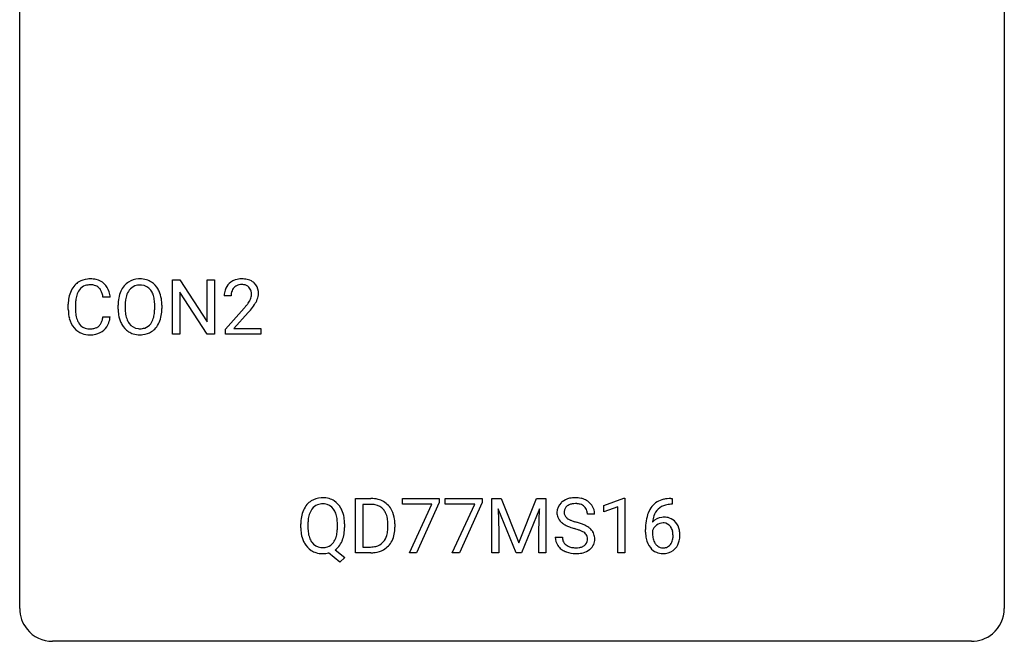
# Model space of a CAD drawing. Extents: x 2.8 to 26.6, y -2.8 to 29.
# Drawn here: x 2.8 to 26.6, y -2.8 to 12.3 of the extents above; entities that cross this region are included whole.
import ezdxf

# ---------------------------------------------------------------- set-up
doc = ezdxf.new("R2010")
doc.units = 0
doc.layers.add('DEFAULT_255_1_388', color=255, linetype='CONTINUOUS')
doc.layers.add('DEFAULT_255_2_778', color=255, linetype='CONTINUOUS')

msp = doc.modelspace()

# ---------------------------------------------------------------- linework, layer by layer
at = {"layer": 'DEFAULT_255_1_388'}
for p, q in [((6.476, 4.652), (6.476, 5.967)), ((6.476, 5.967), (6.651, 5.967)), ((6.651, 5.967), (7.315, 4.949)), ((7.315, 4.949), (7.315, 5.967)), ((7.315, 5.967), (7.487, 5.967)), ((7.487, 5.967), (7.487, 4.652)), ((4.967, 5.545), (4.793, 5.545)), ((7.313, 4.652), (6.651, 5.666)), ((6.651, 5.666), (6.651, 4.652)), ((7.894, 5.58), (7.727, 5.58)), ((3.954, 5.248), (3.954, 5.375)), ((4.129, 5.37), (4.129, 5.243)), ((5.158, 5.255), (5.158, 5.35)), ((5.331, 5.364), (5.331, 5.267)), ((6.043, 5.255), (6.043, 5.352)), ((6.216, 5.35), (6.216, 5.267)), ((7.752, 4.772), (8.208, 5.278)), ((4.793, 5.069), (4.967, 5.069)), ((8.306, 5.171), (7.954, 4.788)), ((7.752, 4.652), (7.752, 4.772)), ((7.954, 4.788), (8.614, 4.788)), ((8.614, 4.788), (8.614, 4.652)), ((6.651, 4.652), (6.476, 4.652)), ((7.487, 4.652), (7.313, 4.652)), ((8.614, 4.652), (7.752, 4.652)), ((10.903, -0.64), (10.903, 0.676)), ((10.903, 0.676), (11.274, 0.676)), ((11.279, 0.533), (11.076, 0.533)), ((11.076, 0.533), (11.076, -0.498)), ((12.033, 0.538), (12.033, 0.676)), ((12.033, 0.676), (12.922, 0.676)), ((12.745, 0.538), (12.033, 0.538)), ((12.202, -0.64), (12.745, 0.538)), ((12.922, 0.582), (12.378, -0.64)), ((12.922, 0.676), (12.922, 0.582)), ((13.072, 0.538), (13.072, 0.676)), ((13.072, 0.676), (13.961, 0.676)), ((13.784, 0.538), (13.072, 0.538)), ((13.241, -0.64), (13.784, 0.538)), ((13.961, 0.582), (13.417, -0.64)), ((13.961, 0.676), (13.961, 0.582)), ((14.195, 0.676), (14.419, 0.676)), ((14.195, -0.64), (14.195, 0.676)), ((14.419, 0.676), (14.849, -0.398)), ((14.849, -0.398), (15.279, 0.676)), ((15.279, 0.676), (15.504, 0.676)), ((15.504, 0.676), (15.504, -0.64)), ((16.909, 0.502), (17.388, 0.682)), ((16.909, 0.351), (16.909, 0.502)), ((17.388, 0.682), (17.414, 0.682)), ((17.414, 0.682), (17.414, -0.64)), ((18.56, 0.535), (18.529, 0.535)), ((18.53, 0.677), (18.56, 0.677)), ((18.56, 0.677), (18.56, 0.535)), ((14.782, -0.64), (14.351, 0.423)), ((14.351, 0.423), (14.368, -0.127)), ((15.347, 0.426), (14.915, -0.64)), ((15.33, -0.127), (15.347, 0.426)), ((16.683, 0.295), (16.509, 0.295)), ((17.246, 0.474), (16.909, 0.351)), ((17.246, -0.64), (17.246, 0.474)), ((9.576, -0.036), (9.576, 0.059)), ((9.75, 0.072), (9.75, -0.024)), ((10.462, -0.037), (10.462, 0.06)), ((10.635, 0.06), (10.635, -0.024)), ((11.683, -0.018), (11.683, 0.059)), ((11.854, 0.062), (11.854, -0.022)), ((14.368, -0.127), (14.368, -0.64)), ((15.33, -0.64), (15.33, -0.127)), ((17.914, -0.139), (17.914, -0.075)), ((18.082, -0.097), (18.082, -0.158)), ((15.73, -0.258), (15.904, -0.258)), ((10.522, -0.862), (10.244, -0.642)), ((10.405, -0.568), (10.64, -0.753)), ((11.267, -0.64), (10.903, -0.64)), ((11.076, -0.498), (11.259, -0.498)), ((12.378, -0.64), (12.202, -0.64)), ((13.417, -0.64), (13.241, -0.64)), ((14.368, -0.64), (14.195, -0.64)), ((14.915, -0.64), (14.782, -0.64)), ((15.504, -0.64), (15.33, -0.64)), ((17.414, -0.64), (17.246, -0.64)), ((10.64, -0.753), (10.522, -0.862))]:
    msp.add_line(p, q, dxfattribs=at)
for centre, radius, start, end in [((4.465, 5.488), 0.496, 95.646, 121.549), ((4.483, 5.363), 0.622, 89.9246, 96.1376), ((4.489, 5.377), 0.609, 76.6779, 90.4564), ((4.533, 5.556), 0.425, 47.4859, 76.9287), ((5.674, 5.494), 0.491, 93.0225, 122.4556), ((5.686, 5.385), 0.6, 89.9757, 93.6341), ((5.691, 5.43), 0.555, 73.7463, 90.4234), ((5.71, 5.507), 0.477, 57.6631, 73.4517), ((8.114, 5.588), 0.394, 100.787, 133.4382), ((8.154, 5.414), 0.572, 89.6607, 101.3702), ((8.161, 5.42), 0.565, 78.2173, 90.4129), ((8.201, 5.603), 0.378, 55.9269, 78.4888), ((4.494, 5.479), 0.522, 136.7832, 155.2473), ((4.45, 5.516), 0.465, 121.7633, 136.4281), ((4.55, 5.474), 0.409, 143.0753, 163.1919), ((4.464, 5.54), 0.301, 109.2998, 143.3037), ((4.48, 5.482), 0.36, 89.3452, 108.5744), ((4.484, 5.35), 0.492, 87.3803, 90.0252), ((4.492, 5.469), 0.374, 74.7009, 87.8124), ((4.527, 5.59), 0.248, 47.4372, 75.0696), ((4.521, 5.59), 0.251, 27.8167, 46.4008), ((4.517, 5.544), 0.444, 16.5424, 46.8935), ((5.729, 5.461), 0.553, 139.626, 156.0379), ((5.663, 5.514), 0.468, 122.6415, 139.3432), ((5.672, 5.533), 0.302, 110.823, 143.918), ((5.682, 5.49), 0.346, 89.3037, 109.9046), ((5.687, 5.416), 0.42, 84.3846, 90.0761), ((5.705, 5.533), 0.302, 36.1437, 85.6628), ((5.71, 5.509), 0.475, 29.1441, 57.4147), ((5.604, 5.443), 0.599, 24.0986, 29.7321), ((8.184, 5.584), 0.458, 163.2878, 180.5582), ((8.094, 5.609), 0.364, 133.4541, 162.9471), ((8.132, 5.616), 0.234, 136.1757, 166.3673), ((8.118, 5.626), 0.216, 129.7286, 135.7539), ((8.127, 5.612), 0.233, 102.1738, 129.2061), ((8.154, 5.497), 0.352, 89.5461, 102.5418), ((8.158, 5.557), 0.291, 82.1602, 90.1506), ((8.173, 5.64), 0.207, 43.4417, 83.1661), ((8.164, 5.631), 0.219, 16.1713, 43.5286), ((8.223, 5.641), 0.334, 47.9298, 55.4049), ((8.234, 5.653), 0.318, 4.3348, 48.056), ((4.828, 5.379), 0.874, 169.5838, 180.2758), ((4.622, 5.417), 0.664, 155.0367, 169.6003), ((4.77, 5.405), 0.639, 162.9376, 174.6209), ((4.397, 5.524), 0.392, 15.7651, 27.941), ((4.174, 5.459), 0.625, 7.8889, 15.9242), ((4.336, 5.485), 0.635, 5.4073, 17.0364), ((6.087, 5.355), 0.929, 169.5253, 180.2766), ((5.873, 5.394), 0.712, 155.8315, 169.5089), ((5.992, 5.386), 0.659, 163.0419, 174.314), ((5.777, 5.453), 0.434, 143.5289, 163.298), ((5.628, 5.474), 0.4, 20.3231, 36.499), ((5.445, 5.406), 0.595, 7.8926, 20.2962), ((5.108, 5.357), 0.936, 359.7055, 8.036), ((5.488, 5.395), 0.725, 8.6655, 23.8241), ((5.237, 5.354), 0.979, 359.7807, 8.8218), ((8.245, 5.585), 0.351, 165.9091, 178.8685), ((8.342, 5.58), 0.448, 178.4391, 180.0084), ((8.068, 5.617), 0.318, 331.4255, 352.9366), ((8.107, 5.616), 0.278, 359.4863, 15.9343), ((8.083, 5.613), 0.302, 353.2258, 0.0166), ((7.854, 5.758), 0.721, 326.9133, 338.3508), ((8.159, 5.64), 0.394, 337.8914, 358.9968), ((8.111, 5.634), 0.442, 359.9252, 5.5972), ((5.036, 5.248), 1.082, 179.9915, 181.5398), ((5.065, 5.373), 0.936, 174.3421, 180.143), ((4.96, 5.238), 0.832, 179.6817, 189.1506), ((6.09, 5.262), 0.932, 180.3723, 188.9254), ((6.262, 5.354), 0.932, 174.0509, 179.4175), ((6.205, 5.263), 0.875, 179.6929, 188.7909), ((5.067, 5.263), 0.976, 353.4028, 359.4847), ((5.244, 5.263), 0.972, 350.4878, 0.2625), ((6.69, 6.62), 2.026, 318.5133, 320.7829), ((7.285, 6.136), 1.259, 320.7373, 323.9739), ((7.726, 5.817), 0.715, 323.8963, 328.6419), ((7.956, 5.675), 0.444, 328.8295, 331.7891), ((7.406, 6.045), 1.254, 319.6472, 327.096), ((4.804, 5.236), 0.849, 181.122, 193.8755), ((4.537, 5.166), 0.574, 193.548, 219.5756), ((4.679, 5.191), 0.546, 188.9911, 203.5772), ((4.172, 5.161), 0.628, 343.1447, 351.0104), ((4.009, 5.191), 0.794, 350.7125, 351.1627), ((4.351, 5.137), 0.62, 340.1775, 353.7812), ((5.866, 5.224), 0.705, 188.7217, 204.824), ((5.906, 5.215), 0.571, 188.6328, 202.5631), ((5.614, 5.149), 0.415, 323.6547, 342.6591), ((5.386, 5.224), 0.655, 342.4092, 353.6452), ((5.502, 5.218), 0.71, 336.0278, 350.5787), ((6.974, 6.401), 1.813, 317.2588, 319.9046), ((4.444, 5.087), 0.451, 219.3628, 250.0611), ((4.558, 5.141), 0.415, 203.9075, 215.1312), ((4.454, 5.06), 0.284, 213.9072, 263.8849), ((4.468, 5.149), 0.373, 263.1758, 270.1031), ((4.471, 5.289), 0.513, 269.6723, 279.0607), ((4.502, 5.108), 0.329, 278.8749, 293.635), ((4.538, 5.023), 0.238, 293.8554, 310.0518), ((4.538, 5.016), 0.232, 311.0645, 332.0111), ((4.404, 5.09), 0.385, 331.6587, 343.2877), ((4.528, 5.071), 0.432, 311.456, 340.4421), ((5.776, 5.186), 0.607, 205.1185, 209.6465), ((5.678, 5.124), 0.492, 209.0633, 237.3493), ((5.765, 5.158), 0.419, 202.8079, 216.1196), ((5.674, 5.085), 0.303, 215.0756, 264.638), ((5.688, 5.178), 0.397, 263.8464, 270.0831), ((5.692, 5.149), 0.368, 269.3649, 287.515), ((5.712, 5.076), 0.293, 288.0629, 323.8116), ((5.721, 5.096), 0.458, 302.4806, 319.6144), ((5.653, 5.15), 0.544, 319.8874, 336.1331), ((4.463, 5.159), 0.525, 250.7885, 270.6488), ((4.469, 5.439), 0.805, 269.9996, 270.3613), ((4.474, 5.287), 0.654, 269.9359, 282.8097), ((4.524, 5.083), 0.443, 282.4332, 310.7515), ((5.668, 5.111), 0.476, 237.535, 252.1858), ((5.684, 5.172), 0.538, 252.5221, 270.4416), ((5.689, 5.249), 0.615, 269.917, 276.3395), ((5.708, 5.121), 0.486, 275.8196, 302.1886), ((10.148, 0.169), 0.553, 139.626, 156.0379), ((10.081, 0.223), 0.468, 122.6415, 139.3432), ((10.093, 0.202), 0.491, 93.0225, 122.4556), ((10.092, 0.242), 0.303, 110.9287, 143.9411), ((10.101, 0.202), 0.343, 89.3101, 109.989), ((10.105, 0.093), 0.6, 89.9757, 93.6341), ((10.109, 0.136), 0.558, 73.9666, 90.4228), ((10.106, 0.119), 0.426, 83.7963, 90.0959), ((10.127, 0.245), 0.299, 35.6594, 85.1579), ((10.13, 0.217), 0.475, 57.5177, 73.6815), ((10.125, 0.213), 0.481, 28.7261, 57.2768), ((11.279, 0.016), 0.66, 75.41, 90.3803), ((11.277, 0.019), 0.514, 79.2154, 89.7445), ((11.313, 0.182), 0.347, 40.384, 80.1431), ((11.304, 0.124), 0.549, 60.1455, 75.189), ((11.322, 0.155), 0.513, 26.5254, 60.1451), ((16.086, 0.341), 0.314, 132.4834, 181.0242), ((16.153, 0.278), 0.406, 129.2526, 133.4249), ((16.169, 0.253), 0.436, 101.9879, 128.8742), ((16.131, 0.349), 0.184, 127.7287, 176.7106), ((16.158, 0.316), 0.226, 114.0403, 127.9849), ((16.189, 0.244), 0.305, 99.0696, 113.7659), ((16.214, 0.059), 0.635, 89.5906, 102.3171), ((16.216, 0.081), 0.47, 89.6695, 99.2313), ((16.222, 0.095), 0.599, 77.2359, 90.3249), ((16.219, 0.037), 0.515, 86.2643, 90.0533), ((16.231, 0.172), 0.378, 73.7889, 86.6654), ((16.268, 0.296), 0.249, 48.5927, 74.1243), ((16.245, 0.204), 0.488, 63.838, 77.0809), ((16.287, 0.319), 0.219, 14.9782, 48.2005), ((16.277, 0.262), 0.422, 45.9863, 64.1609), ((16.306, 0.295), 0.377, 32.2748, 45.6545), ((16.313, 0.298), 0.37, 359.6507, 32.613), ((18.534, 0.109), 0.596, 141.4299, 157.8541), ((18.462, 0.16), 0.508, 102.8716, 140.8565), ((18.491, 0.135), 0.394, 104.2856, 133.863), ((18.535, -0.115), 0.791, 90.3778, 103.5868), ((18.535, -0.027), 0.562, 90.6001, 104.5147), ((10.292, 0.103), 0.712, 155.8315, 169.5089), ((10.411, 0.094), 0.659, 163.0419, 174.314), ((10.196, 0.161), 0.434, 143.5289, 163.298), ((10.039, 0.18), 0.407, 20.0677, 35.9162), ((9.857, 0.113), 0.602, 7.829, 20.0423), ((10.022, 0.149), 0.601, 24.2451, 29.325), ((9.918, 0.106), 0.714, 9.0644, 23.9639), ((11.285, 0.16), 0.383, 26.5778, 40.1534), ((11.18, 0.111), 0.498, 9.6573, 26.1932), ((11.196, 0.088), 0.656, 7.403, 26.8322), ((16.087, 0.332), 0.315, 179.5063, 199.8695), ((16.207, 0.338), 0.26, 175.1781, 180.0581), ((16.112, 0.337), 0.166, 179.6141, 228.1247), ((16.207, 0.298), 0.301, 359.4697, 14.9832), ((18.784, 0.009), 0.864, 157.9802, 171.6247), ((18.696, 0.057), 0.613, 161.2851, 174.2074), ((18.51, 0.123), 0.416, 134.5304, 161.621), ((10.506, 0.063), 0.929, 169.5253, 180.2766), ((10.682, 0.063), 0.932, 174.0509, 179.4175), ((9.523, 0.065), 0.939, 359.7135, 7.9656), ((9.665, 0.064), 0.971, 359.7586, 9.1891), ((10.915, 0.063), 0.768, 359.6455, 9.8608), ((11.017, 0.06), 0.837, 0.1606, 7.7176), ((16.079, 0.334), 0.308, 200.6782, 228.1765), ((16.134, 0.388), 0.385, 227.4063, 229.9877), ((16.222, 0.5), 0.528, 230.4982, 241.8088), ((16.394, 0.815), 0.887, 241.6337, 249.0065), ((16.162, 0.383), 0.233, 226.5785, 230.8792), ((16.215, 0.453), 0.321, 231.4636, 241.9262), ((16.35, 0.701), 0.603, 241.7177, 248.3259), ((16.505, 1.087), 1.02, 248.2007, 252.4528), ((16.641, 1.506), 1.459, 252.3389, 254.347), ((15.792, -1.529), 1.692, 71.0197, 74.4085), ((15.983, -0.979), 1.109, 66.1845, 71.0865), ((16.158, -0.585), 0.678, 59.3537, 66.2693), ((19.278, -0.068), 1.364, 171.4524, 180.3159), ((18.342, -0.12), 0.341, 95.8332, 138.9954), ((18.855, 0.035), 0.773, 173.7818, 174.9252), ((18.345, -0.2), 0.284, 124.9742, 144.896), ((18.34, -0.183), 0.267, 89.8751, 126.2072), ((18.367, -0.264), 0.487, 89.8756, 97.0541), ((18.34, -0.18), 0.264, 85.015, 90.0508), ((18.348, -0.124), 0.208, 36.825, 85.7417), ((18.372, -0.17), 0.393, 71.6407, 90.6241), ((18.389, -0.108), 0.329, 39.6368, 71.0191), ((18.301, -0.167), 0.271, 32.3029, 38.0821), ((18.318, -0.169), 0.423, 10.6588, 39.9045), ((10.509, -0.03), 0.932, 180.3723, 188.9254), ((10.284, -0.068), 0.705, 188.7217, 204.824), ((10.624, -0.029), 0.874, 179.6829, 188.9632), ((10.323, -0.078), 0.569, 188.8099, 202.93), ((9.804, -0.068), 0.655, 342.4092, 353.6452), ((9.486, -0.028), 0.976, 353.4028, 359.4847), ((9.919, -0.074), 0.713, 338.6861, 351.5541), ((9.628, -0.029), 1.007, 351.4531, 0.2488), ((11.265, -0.105), 0.407, 318.7418, 343.6873), ((11.063, -0.042), 0.619, 343.3325, 355.8549), ((10.826, -0.019), 0.856, 355.4989, 0.079), ((11.222, -0.063), 0.629, 333.0707, 348.7181), ((11.035, -0.026), 0.819, 348.729, 0.3013), ((16.583, 1.302), 1.409, 248.9197, 254.1442), ((15.698, -1.787), 1.805, 71.7184, 73.9261), ((15.9, -1.182), 1.166, 68.006, 71.8055), ((16.094, -0.706), 0.653, 62.2517, 68.1219), ((16.249, -0.413), 0.321, 52.7382, 62.4979), ((16.342, -0.291), 0.168, 16.4721, 52.6262), ((16.258, -0.416), 0.481, 49.1022, 59.3294), ((16.35, -0.311), 0.342, 32.7924, 49.2504), ((16.385, -0.286), 0.299, 31.1212, 32.3977), ((16.376, -0.289), 0.308, 8.1117, 30.7958), ((18.65, -0.144), 0.736, 179.6345, 191.7837), ((18.325, -0.184), 0.258, 145.2975, 160.2661), ((18.671, -0.162), 0.589, 179.6512, 190.2856), ((18.266, -0.186), 0.311, 11.0483, 31.8146), ((18.152, -0.225), 0.428, 346.2585, 358.774), ((18.122, -0.216), 0.457, 359.6211, 11.284), ((18.037, -0.219), 0.543, 358.3758, 0.0082), ((18.139, -0.215), 0.606, 347.2486, 0.4371), ((18.144, -0.207), 0.601, 359.6828, 11.1327), ((10.195, -0.106), 0.607, 205.1185, 209.6465), ((10.097, -0.167), 0.492, 209.0633, 237.3493), ((10.186, -0.134), 0.422, 203.2072, 215.7877), ((10.091, -0.209), 0.3, 214.7521, 264.2834), ((10.131, -0.215), 0.293, 288.0629, 323.8116), ((10.033, -0.142), 0.415, 323.6547, 342.6591), ((10.062, -0.132), 0.558, 321.1169, 336.6796), ((10.024, -0.111), 0.601, 336.2886, 338.3448), ((11.303, -0.134), 0.359, 283.7699, 318.1557), ((11.331, -0.122), 0.505, 299.2531, 333.4571), ((16.077, -0.263), 0.347, 179.2419, 215.2648), ((16.108, -0.241), 0.385, 215.3403, 233.0843), ((16.163, -0.262), 0.259, 179.3356, 199.1046), ((16.126, -0.271), 0.221, 199.883, 232.7061), ((16.179, -0.204), 0.306, 232.3736, 255.5137), ((16.298, -0.275), 0.232, 290.6616, 307.0374), ((16.332, -0.316), 0.179, 306.3942, 355.3032), ((16.291, -0.305), 0.221, 359.4175, 16.1976), ((16.275, -0.308), 0.237, 354.3662, 0.0709), ((16.376, -0.312), 0.311, 307.5917, 336.4314), ((16.356, -0.31), 0.33, 337.4732, 0.7538), ((16.285, -0.304), 0.401, 359.8391, 8.4707), ((18.432, -0.193), 0.513, 191.4115, 218.6078), ((18.48, -0.198), 0.395, 190.0945, 207.51), ((18.416, -0.228), 0.325, 207.9585, 216.3254), ((18.378, -0.259), 0.275, 215.7661, 232.5457), ((18.351, -0.313), 0.206, 289.1832, 322.9685), ((18.282, -0.258), 0.293, 322.6007, 346.5183), ((18.327, -0.26), 0.413, 318.1409, 347.6118), ((10.087, -0.18), 0.476, 237.535, 252.1858), ((10.103, -0.12), 0.538, 252.5221, 270.4416), ((10.106, -0.113), 0.397, 263.4755, 270.0952), ((10.111, -0.143), 0.368, 269.3649, 287.515), ((10.107, -0.028), 0.629, 269.9937, 271.8317), ((10.111, -0.103), 0.555, 271.6372, 283.8614), ((10.133, -0.187), 0.469, 305.4418, 320.8707), ((11.263, 0.02), 0.518, 269.497, 284.0205), ((11.261, 0.125), 0.764, 270.4447, 278.4508), ((11.29, -0.045), 0.592, 278.1072, 299.034), ((16.17, -0.157), 0.49, 233.1672, 246.4952), ((16.217, -0.058), 0.599, 246.138, 248.0541), ((16.223, -0.036), 0.622, 248.2707, 270.4055), ((16.217, -0.064), 0.451, 255.2448, 267.5318), ((16.227, 0.074), 0.59, 267.1565, 270.0295), ((16.23, 0.024), 0.54, 269.7, 278.1662), ((16.228, 0.193), 0.851, 269.9709, 272.8181), ((16.242, -0.009), 0.648, 272.4385, 284.6465), ((16.259, -0.17), 0.344, 278.0229, 290.6255), ((16.298, -0.214), 0.436, 284.3734, 307.1426), ((16.325, -0.255), 0.387, 307.6561, 308.4562), ((18.333, -0.276), 0.384, 218.1666, 245.878), ((18.332, -0.26), 0.398, 246.9139, 270.7437), ((18.335, -0.314), 0.205, 232.8006, 270.6605), ((18.34, -0.273), 0.246, 269.3551, 288.4746), ((18.338, -0.144), 0.514, 269.8873, 276.7916), ((18.363, -0.29), 0.366, 275.6342, 317.8247)]:
    msp.add_arc(centre, radius, start, end, dxfattribs=at)
at = {"layer": 'DEFAULT_255_2_778'}
for p, q in [((2.779, -1.984), (2.779, 28.178)), ((26.591, 28.178), (26.591, -1.984)), ((25.797, -2.778), (3.572, -2.778))]:
    msp.add_line(p, q, dxfattribs=at)
for centre, start, end in [((3.57, -1.986), 179.8524, 219.1642), ((25.8, -1.986), 309.4762, 0.1483), ((3.57, -1.987), 219.1282, 270.1454), ((25.799, -1.987), 269.8517, 309.5112)]:
    msp.add_arc(centre, 0.791, start, end, dxfattribs=at)

doc.saveas('drawing.dxf')
